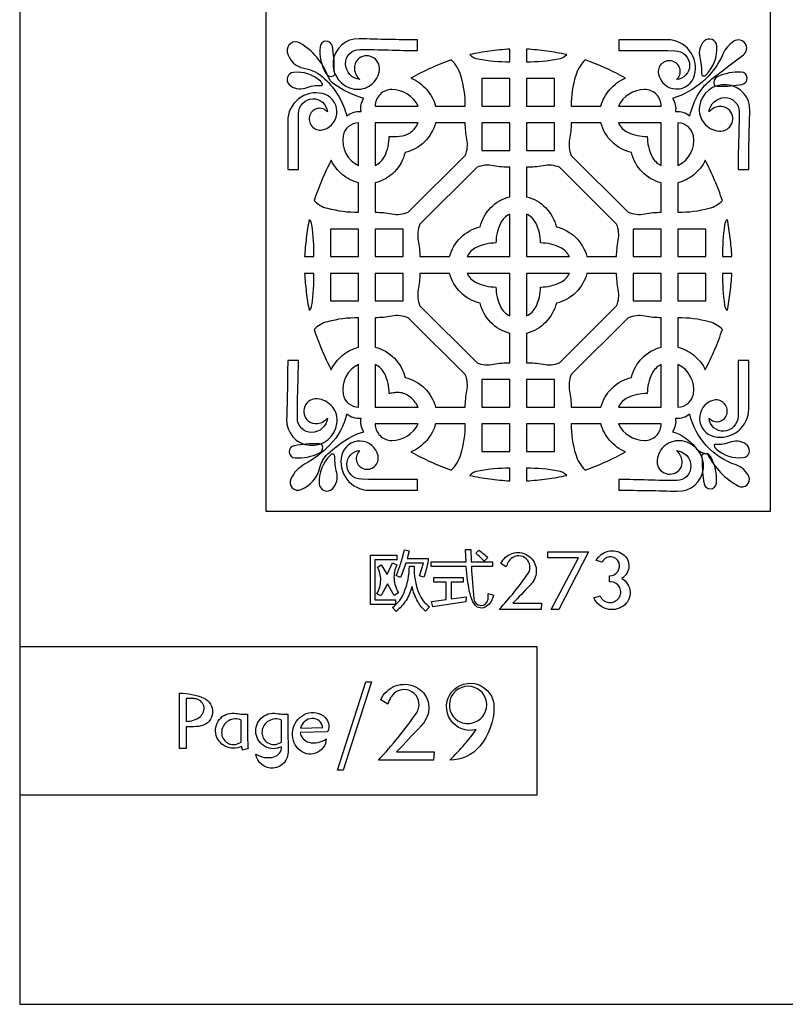
# Model space of a CAD drawing. Extents: x -3 to 213, y 3 to 294.
# Drawn here: x -3 to 28, y 3 to 43 of the extents above; entities that cross this region are included whole.
import ezdxf

# ---------------------------------------------------------------- set-up
doc = ezdxf.new("R2010")
doc.units = 0
doc.layers.add('LAYER_1', color=18, linetype='CONTINUOUS')

msp = doc.modelspace()

# ---------------------------------------------------------------- linework, layer by layer
at = {"layer": 'LAYER_1'}
for points in [[(213, 294), (-3, 294), (-3, 3), (213, 3)], [(27.455, 23), (7, 23), (7, 83), (27.455, 83)], [(15.755, 39.447), (16.889, 39.447), (16.889, 40.563), (15.755, 40.563)], [(17.565, 40.563), (17.565, 39.447), (18.699, 39.447), (18.699, 40.563)], [(16.889, 38.764), (15.755, 38.764), (15.755, 37.647), (16.889, 37.647)], [(17.565, 38.764), (17.565, 37.647), (18.699, 37.647), (18.699, 38.764)], [(10.75, 33.341), (10.75, 34.458), (9.616, 34.458), (9.616, 33.341)], [(11.426, 33.341), (12.56, 33.341), (12.56, 34.458), (11.426, 34.458)], [(21.895, 33.341), (23.029, 33.341), (23.029, 34.458), (21.895, 34.458)], [(23.705, 34.458), (23.705, 33.341), (24.839, 33.341), (24.839, 34.458)], [(10.75, 32.659), (9.616, 32.659), (9.616, 31.542), (10.75, 31.542)], [(12.56, 32.659), (11.426, 32.659), (11.426, 31.542), (12.56, 31.542)], [(23.029, 32.659), (21.895, 32.659), (21.895, 31.542), (23.029, 31.542)], [(24.839, 32.659), (23.705, 32.659), (23.705, 31.542), (24.839, 31.542)], [(15.755, 27.236), (16.889, 27.236), (16.889, 28.353), (15.755, 28.353)], [(17.565, 28.353), (17.565, 27.236), (18.699, 27.236), (18.699, 28.353)], [(16.889, 26.554), (15.755, 26.554), (15.755, 25.437), (16.889, 25.437)], [(17.565, 26.554), (17.565, 25.437), (18.699, 25.437), (18.699, 26.554)], [(11.227, 21.227), (12.297, 21.227), (12.297, 21.04), (11.415, 21.04), (11.415, 19.412), (12.252, 19.412), (12.252, 19.224), (11.227, 19.224)], [(18.565, 19.019), (19.669, 21.124), (18.429, 21.124), (18.429, 21.367), (20.08, 21.367), (18.877, 19.019)], [(13.709, 19.348), (14.298, 19.423), (14.298, 20.135), (13.803, 20.135), (13.803, 20.325), (14.995, 20.325), (14.995, 20.135), (14.506, 20.135), (14.506, 19.453), (15.112, 19.541), (15.107, 19.336), (13.76, 19.135)], [(18, 17.5), (-3, 17.5), (-3, 11.5), (18, 11.5)], [(10.127, 12.5), (9.89, 12.5), (11.042, 16.092), (11.274, 16.092)]]:
    msp.add_lwpolyline(points, close=True, dxfattribs=at)
for points in [[(10.266, 39.051, -0.099475), (10.529, 39.194, -0.092812), (10.848, 39.23, -0.095125), (10.853, 39.502, -0.091235), (10.962, 39.763, -0.074599), (9.771, 40.327, -0.155161), (9.506, 40.66, 0.169158), (8.373, 42.007, 0.650167), (7.856, 41.641, 0.310104), (8.532, 40.985, -0.150355), (9.372, 40.56, -0.067576), (9.957, 39.822, -0.076747)], [(9.764, 40.92, 0.048182), (9.686, 41.878, 0.875023), (9.188, 41.856, 0.151286), (9.418, 40.781, 0.387115), (9.732, 40.677, 0.388238), (9.784, 40.794, -0.086226)], [(13.142, 42.139, -0.008695), (10.773, 42.182, 0.941917), (10.578, 40.14, 0.425981), (11.595, 40.914, 0.712503), (10.716, 41.336, 0.226348), (10.581, 40.949, 0.190731), (10.806, 40.525, -0.382099), (10.222, 41.168, -0.416415), (10.796, 41.746, -0.008528), (11.969, 41.726, 0.008528), (13.141, 41.706, 0.000236), (13.142, 41.915, 0.000219)], [(21.312, 42.139, 0.000219), (21.313, 41.915, 0.000236), (21.313, 41.706, -0.002153), (23.58, 41.697, -0.413466), (24.182, 41.086, -0.19085), (24.032, 40.714, -0.178625), (23.649, 40.525, 0.59319), (23.492, 41.271, 0.567332), (22.916, 40.747, 0.795636), (24.384, 40.708, 0.49016), (23.276, 42.139, 0.000261), (22.701, 42.14, 0.000108)], [(23.493, 39.763, -0.091144), (23.601, 39.502, -0.094966), (23.606, 39.23, -0.09275), (23.925, 39.194, -0.099518), (24.189, 39.051, -0.077579), (24.552, 39.954, -0.093916), (25.087, 40.557, -0.004481), (26.363, 41.525, 0.972122), (25.975, 42.078, 0.142568), (25.534, 41.559, -0.217597)], [(24.838, 40.701, 0.212609), (25.29, 41.881, 0.653707), (24.765, 42.079, 0.261536), (24.592, 41.431, -0.069302), (24.667, 40.765, 0.320897), (24.726, 40.677, 0.29319)], [(15.259, 41.54, 0.152216), (15.602, 41.361, 0.044574), (16.889, 41.246), (16.889, 41.759, 0.017887), (16.063, 41.678, 0.018215)], [(17.565, 41.759), (17.565, 41.246, 0.044564), (18.853, 41.361, 0.152226), (19.195, 41.54, 0.018119), (18.39, 41.678, 0.017861)], [(12.874, 40.584, -0.111413), (13.515, 40.117, -0.116634), (13.871, 39.447), (15.08, 39.447, 0.073443), (14.897, 40.687, 0.124454), (14.512, 41.328, 0.019647), (13.677, 40.988, 0.01971)], [(19.943, 41.328, 0.124454), (19.558, 40.687, 0.073443), (19.375, 39.447), (20.584, 39.447, -0.116591), (20.939, 40.117, -0.111342), (21.58, 40.584, 0.019745), (20.778, 40.988, 0.019667)], [(9.202, 40.462, 0.211001), (8.104, 40.816, 0.62915), (7.93, 40.329, 0.292738), (8.584, 40.181, -0.093352), (9.247, 40.289, 0.498793), (9.281, 40.332, 0.147954)], [(25.362, 40.253, 0.049626), (26.311, 40.331, 0.891975), (26.278, 40.829, 0.122239), (25.305, 40.635, 0.395629), (25.176, 40.31, 0.228284), (25.212, 40.277, 0.070156)], [(7.873, 36.874, 0.000014), (8.098, 36.874, 0.000015), (8.307, 36.875, -0.000723), (8.31, 39.134, -0.399454), (8.891, 39.742, -0.196406), (9.287, 39.602, -0.186886), (9.487, 39.211, 0.623511), (8.756, 39.024, 0.571925), (9.338, 38.495, 0.764292), (9.285, 39.957, 0.482889), (7.873, 38.838, 0.000261), (7.873, 38.263, 0.000108)], [(11.426, 39.447), (13.165, 39.447, 0.289449), (12.099, 40.12, 0.414214)], [(21.29, 39.447), (23.029, 39.447, 0.414214), (22.356, 40.12, 0.289311)], [(26.581, 36.874, -0.009502), (26.628, 39.252, 0.954846), (24.58, 39.426, 0.427698), (25.379, 38.432, 0.731554), (25.75, 39.326, 0.214897), (25.371, 39.434, 0.181602), (24.968, 39.211, -0.382059), (25.61, 39.794, -0.416331), (26.189, 39.22, -0.008528), (26.169, 38.047, 0.008528), (26.149, 36.875, 0.000016), (26.357, 36.874, 0.000015)], [(10.75, 37.041), (10.75, 38.764, 0.364998), (10.122, 38.235, 0.339807)], [(15.08, 38.764), (13.871, 38.764, -0.136516), (13.422, 37.992, -0.135926), (12.636, 37.56, -0.13632), (12.202, 36.779, -0.136133), (11.426, 36.333), (11.426, 35.141, -0.04895), (12.093, 35.075, 0.147795), (12.76, 35.141), (15.08, 37.447, 0.148877), (15.145, 38.106, -0.049304)], [(13.165, 38.764), (11.426, 38.764), (11.426, 37.041, 0.173939), (11.81, 37.418, 0.112931), (11.991, 38.213, 0.014048), (12.414, 38.224, 0.134225), (12.837, 38.366, 0.073131), (13.013, 38.525, 0.06135)], [(20.584, 38.764), (19.375, 38.764, -0.049304), (19.31, 38.106, 0.148877), (19.375, 37.447), (21.694, 35.141, 0.147795), (22.362, 35.075, -0.04895), (23.029, 35.141), (23.029, 36.333, -0.136133), (22.253, 36.779, -0.136322), (21.819, 37.56, -0.135926), (21.033, 37.992, -0.136517)], [(23.029, 38.764), (21.29, 38.764, 0.173506), (21.665, 38.391, 0.11027), (22.463, 38.213, 0.112931), (22.645, 37.418, 0.174113), (23.029, 37.041)], [(23.705, 38.764), (23.705, 37.041, 0.339807), (24.333, 38.235, 0.364998)], [(8.942, 35.611, 0.132841), (9.482, 35.303, 0.063713), (10.75, 35.141), (10.75, 36.333, -0.109882), (10.102, 36.662, -0.106525), (9.637, 37.249, 0.019092), (9.258, 36.443, 0.019091)], [(24.818, 37.249, -0.106525), (24.353, 36.662, -0.109826), (23.705, 36.333), (23.705, 35.141, 0.063713), (24.973, 35.303, 0.132746), (25.513, 35.611, 0.019013), (25.196, 36.444, 0.019067)], [(16.889, 35.773), (16.889, 36.964, -0.04895), (16.222, 37.03, 0.147795), (15.555, 36.964), (13.235, 34.658, 0.148877), (13.17, 34, -0.049304), (13.235, 33.341), (14.444, 33.341, -0.136565), (14.893, 34.114, -0.13595), (15.68, 34.546, -0.136339), (16.115, 35.328, -0.136459)], [(17.565, 36.964), (17.565, 35.773, -0.136515), (18.34, 35.328, -0.13634), (18.774, 34.546, -0.135964), (19.561, 34.114, -0.136413), (20.011, 33.341), (21.219, 33.341, -0.049299), (21.284, 34, 0.148862), (21.219, 34.658), (18.9, 36.964, 0.14781), (18.233, 37.03, -0.048955)], [(8.558, 33.341), (8.94, 33.341, 0.032127), (8.858, 34.624, 0.166659), (8.745, 34.852, 0.01625), (8.628, 34.105, 0.016006)], [(16.889, 33.341), (16.889, 35.064, 0.17418), (16.505, 34.687, 0.113146), (16.323, 33.893, 0.110421), (15.526, 33.715, 0.173216), (15.15, 33.341)], [(17.565, 35.064), (17.565, 33.341), (19.304, 33.341, 0.173202), (18.929, 33.715, 0.110421), (18.132, 33.893, 0.113208), (17.95, 34.687, 0.174356)], [(25.709, 34.852, 0.166485), (25.597, 34.624, 0.03207), (25.515, 33.341), (25.897, 33.341, 0.015974), (25.827, 34.104, 0.016153)], [(8.745, 31.148, 0.166433), (8.858, 31.376, 0.03212), (8.94, 32.659), (8.558, 32.659, 0.015999), (8.628, 31.895, 0.016232)], [(14.444, 32.659), (13.235, 32.659, -0.049304), (13.17, 32, 0.148877), (13.235, 31.342), (15.555, 29.036, 0.147795), (16.222, 28.97, -0.04895), (16.889, 29.036), (16.889, 30.227, -0.13624), (16.114, 30.673, -0.136339), (15.68, 31.454, -0.13595), (14.893, 31.886, -0.136565)], [(16.889, 32.659), (15.15, 32.659, 0.173154), (15.526, 32.285, 0.110421), (16.323, 32.107, 0.113146), (16.505, 31.313, 0.17418), (16.889, 30.936)], [(17.565, 32.659), (17.565, 30.936, 0.174356), (17.95, 31.313, 0.113208), (18.132, 32.107, 0.110421), (18.929, 32.285, 0.173139), (19.304, 32.659)], [(17.565, 30.227), (17.565, 29.036, -0.048955), (18.233, 28.97, 0.14781), (18.9, 29.036), (21.219, 31.342, 0.148862), (21.284, 32, -0.049299), (21.219, 32.659), (20.011, 32.659, -0.136413), (19.561, 31.886, -0.135964), (18.774, 31.454, -0.13634), (18.34, 30.673, -0.136297)], [(25.897, 32.659), (25.515, 32.659, 0.032062), (25.597, 31.376, 0.166259), (25.709, 31.148, 0.016135), (25.827, 31.896, 0.015967)], [(9.637, 28.751, -0.106628), (10.102, 29.338, -0.10996), (10.75, 29.668), (10.75, 30.859, 0.063713), (9.482, 30.697, 0.132841), (8.942, 30.389, 0.018994), (9.259, 29.556, 0.019034)], [(13.871, 27.236), (15.08, 27.236, -0.049304), (15.145, 27.894, 0.148877), (15.08, 28.553), (12.76, 30.859, 0.147795), (12.093, 30.925, -0.04895), (11.426, 30.859), (11.426, 29.668, -0.136164), (12.201, 29.222, -0.13632), (12.636, 28.441, -0.135926), (13.422, 28.008, -0.136516)], [(19.375, 27.236), (20.584, 27.236, -0.136517), (21.033, 28.008, -0.135926), (21.819, 28.441, -0.136322), (22.253, 29.222, -0.136164), (23.029, 29.668), (23.029, 30.859, -0.04895), (22.362, 30.925, 0.147795), (21.694, 30.859), (19.375, 28.553, 0.148877), (19.31, 27.894, -0.049304)], [(25.513, 30.389, 0.132746), (24.973, 30.697, 0.063713), (23.705, 30.859), (23.705, 29.668, -0.109905), (24.353, 29.338, -0.106628), (24.818, 28.751, 0.019034), (25.196, 29.556, 0.018994)], [(8.307, 29.125, 0.000015), (8.098, 29.126, 0.000014), (7.873, 29.126, -0.009417), (7.827, 26.749, 0.954151), (9.874, 26.574, 0.428056), (9.075, 27.569, 0.731959), (8.705, 26.674, 0.214583), (9.084, 26.566, 0.181613), (9.487, 26.789, -0.382058), (8.845, 26.206, -0.416332), (8.267, 26.78, -0.008528), (8.287, 27.953, 0.008528)], [(10.75, 27.236), (10.75, 28.959, 0.339964), (10.122, 27.765, 0.364977)], [(11.426, 27.236), (13.165, 27.236, 0.12842), (12.79, 27.681, 0.155258), (12.329, 27.828, 0.059034), (12.16, 27.808, -0.059034), (11.991, 27.788, 0.112961), (11.81, 28.582, 0.174034), (11.426, 28.959)], [(21.29, 27.236), (23.029, 27.236), (23.029, 28.959, 0.174208), (22.645, 28.582, 0.112961), (22.463, 27.788, 0.110333), (21.665, 27.61, 0.173442)], [(23.705, 28.959), (23.705, 27.236, 0.364977), (24.333, 27.765, 0.339964)], [(26.581, 29.126, 0.000015), (26.357, 29.126, 0.000016), (26.149, 29.125, -0.000763), (26.145, 26.867, -0.399396), (25.564, 26.258, -0.196426), (25.168, 26.398, -0.186875), (24.968, 26.789, 0.623499), (25.699, 26.976, 0.571769), (25.117, 27.505, 0.764526), (25.17, 26.043, 0.482862), (26.582, 27.162, 0.000261), (26.582, 27.738, 0.000108)], [(10.962, 26.237, -0.091235), (10.853, 26.498, -0.095125), (10.848, 26.77, -0.092951), (10.53, 26.806, -0.09955), (10.266, 26.949, -0.135907), (9.589, 25.705, -0.074159), (8.561, 24.916, 0.153533), (8.001, 24.327, 0.692817), (8.416, 23.887, 0.238469), (9.184, 24.789, -0.146873), (9.507, 25.341, -0.04972), (10.28, 25.93, -0.064775)], [(24.189, 26.949, -0.099593), (23.925, 26.806, -0.09289), (23.606, 26.77, -0.094966), (23.601, 26.498, -0.091144), (23.493, 26.237, -0.156315), (24.41, 25.606, 0.232366), (24.948, 25.341), (24.913, 25.322, 0.153286), (26.16, 24.03, 0.711401), (26.582, 24.413, 0.214636), (26.068, 24.886, -0.260984)], [(13.165, 26.554), (11.426, 26.554, 0.414214), (12.099, 25.88, 0.289718)], [(14.512, 24.672, 0.124467), (14.897, 25.313, 0.07343), (15.08, 26.554), (13.871, 26.554, -0.116603), (13.515, 25.883, -0.111452), (12.874, 25.416, 0.01971), (13.677, 25.012, 0.019647)], [(21.58, 25.416, -0.111381), (20.939, 25.883, -0.11656), (20.584, 26.554), (19.375, 26.554, 0.07343), (19.558, 25.313, 0.124467), (19.943, 24.672, 0.019667), (20.778, 25.013, 0.019745)], [(23.029, 26.554), (21.29, 26.554, 0.289581), (22.355, 25.88, 0.414214)], [(9.092, 25.747, 0.049718), (8.143, 25.669, 0.891833), (8.177, 25.171, 0.122268), (9.15, 25.365, 0.395579), (9.279, 25.69, 0.228235), (9.243, 25.723, 0.070204)], [(13.142, 23.861, 0.000219), (13.142, 24.086, 0.000236), (13.141, 24.294, -0.002164), (10.875, 24.303, -0.413362), (10.273, 24.915, -0.190767), (10.422, 25.286, -0.17773), (10.806, 25.475, 0.592053), (10.963, 24.729, 0.567439), (11.539, 25.254, 0.795609), (10.071, 25.292, 0.490156), (11.178, 23.861, 0.000261), (11.754, 23.861, 0.000108)], [(21.312, 23.861, -0.008704), (23.682, 23.818, 0.942049), (23.877, 25.86, 0.425946), (22.861, 25.087, 0.711782), (23.739, 24.664, 0.22692), (23.873, 25.05, 0.189824), (23.649, 25.475, -0.380925), (24.231, 24.831, -0.416415), (23.658, 24.254, -0.00853), (22.486, 24.274, 0.00853), (21.313, 24.294, 0.000236), (21.313, 24.086, 0.000219)], [(25.253, 25.539, 0.210437), (26.351, 25.185, 0.629717), (26.525, 25.671, 0.292051), (25.87, 25.818, -0.093075), (25.208, 25.711, 0.499284), (25.173, 25.668, 0.148054)], [(9.618, 25.3, 0.217896), (9.152, 24.124, 0.653847), (9.689, 23.921, 0.262054), (9.863, 24.569, -0.070162), (9.788, 25.235, 0.318542), (9.73, 25.323, 0.290322)], [(24.69, 25.08, 0.048532), (24.768, 24.122, 0.874808), (25.267, 24.144, 0.150884), (25.038, 25.217, 0.384011), (24.723, 25.324, 0.389086), (24.671, 25.207, -0.08408)], [(16.889, 24.241), (16.889, 24.754, 0.044574), (15.602, 24.639, 0.152216), (15.259, 24.46, 0.018125), (16.064, 24.322, 0.017857)], [(19.195, 24.46, 0.152226), (18.853, 24.639, 0.044564), (17.565, 24.754), (17.565, 24.241, 0.017891), (18.391, 24.322, 0.018209)], [(13.218, 20.383), (13.38, 20.903), (12.667, 20.903, -0.007288), (12.557, 20.598, -0.007804), (12.445, 20.317), (12.275, 20.395, 0.024054), (12.462, 20.893, 0.022523), (12.611, 21.44), (12.804, 21.403), (12.723, 21.09), (13.578, 21.09, -0.056498), (13.556, 20.896, -0.018725), (13.402, 20.327)], [(13.699, 20.956), (15.109, 20.956), (15.094, 21.453), (15.309, 21.453), (15.317, 20.956), (16.189, 20.956), (16.189, 20.766), (15.326, 20.766, 0.008237), (15.423, 19.451, 0.889831), (16.002, 19.436, 0.043365), (16.008, 19.551, -0.043365), (16.014, 19.666), (16.219, 19.6, -0.184139), (15.946, 19.151, -0.436263), (15.449, 19.233, -0.093602), (15.271, 19.655, -0.038022), (15.12, 20.766), (13.699, 20.766)], [(15.505, 21.304), (15.626, 21.433, -0.006568), (15.808, 21.29, -0.006204), (15.996, 21.133), (15.852, 20.984, 0.006202), (15.682, 21.144, 0.006078)], [(16.451, 19.019, 0.03482), (17.622, 20.47, 0.880894), (16.941, 21.087, 0.082209), (16.839, 20.965, 0.055284), (16.742, 20.75), (16.524, 20.882, -0.452071), (17.596, 21.227, -0.452424), (17.801, 20.119, -0.021717), (17.697, 19.999, -0.003443), (17.008, 19.275), (18.175, 19.275), (18.152, 19.019)], [(20.551, 19.57, 0.574593), (21.306, 19.482, 0.607537), (20.985, 20.149, 0.011337), (20.96, 20.149, -0.003779), (20.935, 20.149), (20.935, 20.385, 0.535394), (21.305, 20.941, 0.593884), (20.676, 21.006, 0.021568), (20.656, 20.974, -0.007188), (20.637, 20.942), (20.394, 21.012, -0.453152), (21.471, 21.269, -0.546323), (21.426, 20.281, -0.55338), (21.484, 19.158, -0.473781), (20.299, 19.49)], [(11.511, 20.745), (11.664, 20.829), (11.908, 20.436), (12.122, 20.918), (12.3, 20.837, 0.125851), (12.189, 20.26, 0.124186), (12.368, 19.693), (12.198, 19.592), (11.924, 20.057, -0.004269), (11.782, 19.803, -0.00466), (11.648, 19.572), (11.493, 19.66, 0.125817), (11.649, 20.231, 0.140363)], [(12.812, 20.779), (13.002, 20.779, 0.095181), (13.193, 19.689, 0.150643), (13.629, 19.131), (13.471, 18.955, -0.094505), (13.15, 19.341, -0.071972), (12.918, 19.955, -0.081596), (12.675, 19.391, -0.082814), (12.269, 18.943), (12.13, 19.108, 0.135617), (12.598, 19.714, 0.094725)], [(11.555, 12.905, 0.034829), (13.095, 14.812, 0.880892), (12.2, 15.623, 0.082156), (12.065, 15.463, 0.055278), (11.938, 15.181), (11.65, 15.355, -0.423257), (13.064, 15.884, -0.458224), (13.443, 14.505, -0.037557), (13.284, 14.302, -0.006661), (12.287, 13.242), (13.822, 13.242), (13.792, 12.905)], [(15.521, 14.145, -0.720388), (14.523, 15.662, -0.712681), (16.244, 15.064, -0.174332), (15.67, 13.476, -0.223219), (14.454, 12.905, 0.017151), (15.062, 13.564, 0.020763)], [(3.489, 13.385), (3.489, 15.625, -0.102146), (4.466, 15.424, -0.718949), (4.372, 14.301, -0.042869), (4.154, 14.267, -0.02357), (3.752, 14.258), (3.752, 13.385)], [(15.328, 14.408, 0.837462), (15.326, 15.893, 0.819146), (14.782, 14.505, 0.099417), (15.029, 14.408, 0.088458)], [(3.752, 14.48, 0.162251), (4.319, 14.669, 0.688135), (4.11, 15.4, 0.017068), (4.032, 15.405, 0.004764), (3.752, 15.407)], [(6.267, 13.385), (6.045, 13.318, -0.015541), (6.029, 13.375, -0.009727), (6.007, 13.467, -0.505646), (4.954, 13.997, -0.523237), (5.781, 14.805, 0.032336), (6.033, 14.773, 0.0401), (6.239, 14.777, 0.005068), (6.25, 13.601, 0.027591)], [(7.625, 13.451, -0.512366), (6.587, 13.988, -0.511819), (7.425, 14.803, 0.029543), (7.727, 14.768, 0.060403), (7.875, 14.777, 0.006602), (7.895, 13.261, -0.946483), (6.581, 13.154, 0.217707), (7.316, 13.042, 0.335009)], [(9.44, 13.771, -0.66162), (8.304, 13.361, -0.488626), (8.529, 14.752, -0.288332), (9.322, 14.704, -0.359085), (9.493, 14.062), (8.38, 14.025, 0.306582), (8.738, 13.633, 0.217795)], [(5.988, 13.641), (5.988, 14.533, 0.499926), (5.195, 14.086, 0.581609), (5.863, 13.581, 0.016667), (5.926, 13.61, -0.005555)], [(7.625, 13.641), (7.625, 14.533, 0.499565), (6.832, 14.086, 0.581655), (7.499, 13.581, 0.016512), (7.563, 13.61, -0.005503)], [(9.293, 14.236, 0.394328), (8.872, 14.599, 0.340991), (8.395, 14.201)]]:
    msp.add_lwpolyline(points, format="xyb", close=True, dxfattribs=at)

doc.saveas('drawing.dxf')
